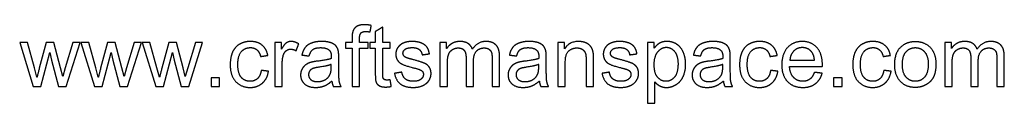
# Model space of a CAD drawing. Units: millimetres. Extents: x -376 to 245, y -318 to 315.
# Drawn here: x -376 to -133, y 98 to 118 of the extents above; entities that cross this region are included whole.
import ezdxf

# ---------------------------------------------------------------- set-up
doc = ezdxf.new("R2010")
doc.units = ezdxf.units.MM
doc.layers.add('Default', color=7, linetype='Continuous', true_color=0x000000)

msp = doc.modelspace()

# ---------------------------------------------------------------- linework, layer by layer
at = {"layer": 'Default', "color": 5, "true_color": 0x0000ff}
for p, q in [((-294.17, 114.48), (-294.17, 113.32)), ((-292.34, 113.32), (-292.34, 114.32)), ((-374.3, 113.32), (-376.2, 113.32)), ((-376.2, 113.32), (-372.88, 102.46)), ((-372.57, 107.05), (-374.3, 113.32)), ((-369.64, 113.32), (-371.36, 106.96)), ((-367.74, 113.32), (-369.64, 113.32)), ((-366.12, 107.02), (-367.74, 113.32)), ((-363.09, 113.32), (-364.95, 107.04)), ((-364.7, 102.46), (-361.3, 113.32)), ((-361.3, 113.32), (-363.09, 113.32)), ((-359.18, 113.32), (-361.08, 113.32)), ((-361.08, 113.32), (-357.75, 102.46)), ((-357.45, 107.05), (-359.18, 113.32)), ((-354.51, 113.32), (-356.24, 106.96)), ((-352.62, 113.32), (-354.51, 113.32)), ((-351, 107.02), (-352.62, 113.32)), ((-347.97, 113.32), (-349.83, 107.04)), ((-349.57, 102.46), (-346.18, 113.32)), ((-346.18, 113.32), (-347.97, 113.32)), ((-344.05, 113.32), (-345.96, 113.32)), ((-345.96, 113.32), (-342.63, 102.46)), ((-342.33, 107.05), (-344.05, 113.32)), ((-339.39, 113.32), (-341.12, 106.96)), ((-337.5, 113.32), (-339.39, 113.32)), ((-335.87, 107.02), (-337.5, 113.32)), ((-332.85, 113.32), (-334.71, 107.04)), ((-334.45, 102.46), (-331.06, 113.32)), ((-331.06, 113.32), (-332.85, 113.32)), ((-311.59, 113.32), (-313.25, 113.32)), ((-313.25, 113.32), (-313.25, 102.46)), ((-311.59, 111.68), (-311.59, 113.32)), ((-294.17, 113.32), (-295.79, 113.32)), ((-295.79, 113.32), (-295.79, 111.89)), ((-295.79, 111.89), (-294.17, 111.89)), ((-294.17, 111.89), (-294.17, 102.46)), ((-290.22, 113.32), (-292.34, 113.32)), ((-292.34, 102.46), (-292.34, 111.89)), ((-292.34, 111.89), (-290.22, 111.89)), ((-290.22, 111.89), (-290.22, 113.32)), ((-270.85, 113.32), (-272.5, 113.32)), ((-272.5, 113.32), (-272.5, 102.46)), ((-270.85, 111.8), (-270.85, 113.32)), ((-241.75, 113.32), (-243.41, 113.32)), ((-243.41, 113.32), (-243.41, 102.46)), ((-241.75, 111.78), (-241.75, 113.32)), ((-219.62, 113.32), (-221.29, 113.32)), ((-221.29, 113.32), (-221.29, 98.3)), ((-219.62, 111.91), (-219.62, 113.32)), ((-146.3, 113.32), (-147.95, 113.32)), ((-147.95, 113.32), (-147.95, 102.46)), ((-146.3, 111.8), (-146.3, 113.32)), ((-370.96, 102.46), (-368.76, 110.82)), ((-368.76, 110.82), (-368.34, 108.97)), ((-355.83, 102.46), (-353.63, 110.82)), ((-353.63, 110.82), (-353.22, 108.97)), ((-340.71, 102.46), (-338.51, 110.82)), ((-338.51, 110.82), (-338.09, 108.97)), ((-371.93, 104.72), (-372.57, 107.05)), ((-368.34, 108.97), (-366.61, 102.46)), ((-365.58, 104.95), (-366.12, 107.02)), ((-364.95, 107.04), (-365.58, 104.95)), ((-356.8, 104.72), (-357.45, 107.05)), ((-353.22, 108.97), (-351.49, 102.46)), ((-350.45, 104.95), (-351, 107.02)), ((-349.83, 107.04), (-350.45, 104.95)), ((-341.68, 104.72), (-342.33, 107.05)), ((-338.09, 108.97), (-336.36, 102.46)), ((-335.33, 104.95), (-335.87, 107.02)), ((-334.71, 107.04), (-335.33, 104.95)), ((-311.41, 102.46), (-311.41, 108.15)), ((-270.66, 102.46), (-270.66, 108.1)), ((-241.57, 102.46), (-241.57, 108.39)), ((-146.11, 102.46), (-146.11, 108.1)), ((-372.88, 102.46), (-370.96, 102.46)), ((-366.61, 102.46), (-364.7, 102.46)), ((-357.75, 102.46), (-355.83, 102.46)), ((-351.49, 102.46), (-349.57, 102.46)), ((-342.63, 102.46), (-340.71, 102.46)), ((-336.36, 102.46), (-334.45, 102.46)), ((-313.25, 102.46), (-311.41, 102.46)), ((-294.17, 102.46), (-292.34, 102.46)), ((-272.5, 102.46), (-270.66, 102.46)), ((-243.41, 102.46), (-241.57, 102.46)), ((-219.45, 98.3), (-219.45, 103.59)), ((-147.95, 102.46), (-146.11, 102.46)), ((-221.29, 98.3), (-219.45, 98.3))]:
    msp.add_line(p, q, dxfattribs=at)
for points, knots in [([(-289.44, 117.52), (-290.38, 117.71), (-291.16, 117.71), (-292.37, 117.71), (-293.04, 117.26), (-293.71, 116.82), (-293.97, 116.1), (-294.17, 115.57), (-294.17, 114.48)], [-18, -18, -18, -17, -17, -16, -16, -15, -15, -14, -14, -14]), ([(-292.34, 114.32), (-292.34, 115.31), (-291.99, 115.66), (-291.64, 116.02), (-290.8, 116.02), (-290.29, 116.02), (-289.72, 115.92)], [-22, -22, -22, -21, -21, -20, -20, -19, -19, -19]), ([(-314.97, 110.13), (-315.29, 111.78), (-316.42, 112.67), (-317.54, 113.57), (-319.31, 113.57), (-320.71, 113.57), (-321.9, 112.91), (-323.09, 112.25), (-323.68, 110.93), (-324.26, 109.61), (-324.26, 107.85), (-324.26, 105.13), (-322.9, 103.67), (-321.55, 102.22), (-319.32, 102.22), (-317.54, 102.22), (-316.32, 103.28), (-315.1, 104.33), (-314.8, 106.21)], [-18, -18, -18, -17, -17, -16, -16, -15, -15, -14, -14, -13, -13, -12, -12, -11, -11, -10, -10, -9, -9, -9]), ([(-316.61, 106.44), (-316.8, 105.06), (-317.53, 104.4), (-318.26, 103.73), (-319.34, 103.73), (-320.69, 103.73), (-321.53, 104.72), (-322.37, 105.71), (-322.37, 107.9), (-322.37, 110.06), (-321.5, 111.06), (-320.63, 112.05), (-319.24, 112.05), (-318.32, 112.05), (-317.67, 111.5), (-317.02, 110.95), (-316.76, 109.86)], [-27, -27, -27, -26, -26, -25, -25, -24, -24, -23, -23, -22, -22, -21, -21, -20, -20, -19, -19, -19]), ([(-307.35, 112.97), (-308.31, 113.57), (-309.24, 113.57), (-309.88, 113.57), (-310.42, 113.2), (-310.96, 112.83), (-311.59, 111.68)], [-12, -12, -12, -11, -11, -10, -10, -9, -9, -9]), ([(-297.55, 111.16), (-297.71, 111.92), (-298.12, 112.42), (-298.53, 112.91), (-299.4, 113.24), (-300.27, 113.57), (-301.66, 113.57), (-303.06, 113.57), (-304.13, 113.18), (-305.19, 112.8), (-305.75, 112.09), (-306.31, 111.38), (-306.56, 110.22)], [-22, -22, -22, -21, -21, -20, -20, -19, -19, -18, -18, -17, -17, -16, -16, -16]), ([(-304.76, 109.98), (-304.46, 111.13), (-303.84, 111.59), (-303.23, 112.04), (-301.93, 112.04), (-300.54, 112.04), (-299.83, 111.42), (-299.31, 110.96), (-299.31, 109.84), (-299.31, 109.73), (-299.32, 109.35)], [-15, -15, -15, -14, -14, -13, -13, -12, -12, -11, -11, -10, -10, -10]), ([(-275.1, 110.52), (-275.27, 111.57), (-275.73, 112.2), (-276.19, 112.83), (-277.16, 113.2), (-278.12, 113.57), (-279.4, 113.57), (-280.25, 113.57), (-280.99, 113.35), (-281.73, 113.13), (-282.16, 112.81), (-282.73, 112.4), (-283.07, 111.78), (-283.4, 111.16), (-283.4, 110.44), (-283.4, 109.64), (-283, 108.98), (-282.59, 108.32), (-281.81, 107.95), (-281.03, 107.58), (-279, 107.06), (-277.5, 106.69), (-277.12, 106.44), (-276.58, 106.08), (-276.58, 105.46), (-276.58, 104.76), (-277.19, 104.25), (-277.81, 103.73), (-279.07, 103.73), (-280.33, 103.73), (-281.03, 104.31), (-281.73, 104.9), (-281.89, 105.99)], [-32, -32, -32, -31, -31, -30, -30, -29, -29, -28, -28, -27, -27, -26, -26, -25, -25, -24, -24, -23, -23, -22, -22, -21, -21, -20, -20, -19, -19, -18, -18, -17, -17, -16, -16, -16]), ([(-280.69, 109.52), (-281.17, 109.71), (-281.39, 110.01), (-281.62, 110.3), (-281.62, 110.65), (-281.62, 111.22), (-281.08, 111.63), (-280.54, 112.05), (-279.27, 112.05), (-278.19, 112.05), (-277.61, 111.58), (-277.02, 111.11), (-276.9, 110.27)], [-39, -39, -39, -38, -38, -37, -37, -36, -36, -35, -35, -34, -34, -33, -33, -33]), ([(-264.49, 111.67), (-264.81, 112.57), (-265.58, 113.07), (-266.35, 113.57), (-267.56, 113.57), (-268.64, 113.57), (-269.49, 113.08), (-270.34, 112.6), (-270.85, 111.8)], [-7, -7, -7, -6, -6, -5, -5, -4, -4, -3, -3, -3]), ([(-270.66, 108.1), (-270.66, 109.58), (-270.36, 110.37), (-270.07, 111.15), (-269.41, 111.56), (-268.75, 111.97), (-267.97, 111.97), (-266.95, 111.97), (-266.5, 111.36), (-266.05, 110.75), (-266.05, 109.52)], [-26, -26, -26, -25, -25, -24, -24, -23, -23, -22, -22, -21, -21, -21]), ([(-257.79, 109.92), (-257.79, 111.78), (-258.65, 112.67), (-259.52, 113.57), (-261.14, 113.57), (-263.2, 113.57), (-264.49, 111.67)], [-10, -10, -10, -9, -9, -8, -8, -7, -7, -7]), ([(-264.21, 108.77), (-264.21, 110.45), (-263.45, 111.21), (-262.69, 111.97), (-261.55, 111.97), (-260.91, 111.97), (-260.44, 111.68), (-259.97, 111.38), (-259.79, 110.89), (-259.62, 110.41), (-259.62, 109.3)], [-18, -18, -18, -17, -17, -16, -16, -15, -15, -14, -14, -13, -13, -13]), ([(-246.35, 111.16), (-246.52, 111.92), (-246.93, 112.42), (-247.34, 112.91), (-248.2, 113.24), (-249.07, 113.57), (-250.46, 113.57), (-251.87, 113.57), (-252.93, 113.18), (-253.99, 112.8), (-254.55, 112.09), (-255.12, 111.38), (-255.36, 110.22)], [-22, -22, -22, -21, -21, -20, -20, -19, -19, -18, -18, -17, -17, -16, -16, -16]), ([(-253.56, 109.98), (-253.27, 111.13), (-252.65, 111.59), (-252.03, 112.04), (-250.73, 112.04), (-249.34, 112.04), (-248.63, 111.42), (-248.11, 110.96), (-248.11, 109.84), (-248.11, 109.73), (-248.12, 109.35)], [-15, -15, -15, -14, -14, -13, -13, -12, -12, -11, -11, -10, -10, -10]), ([(-234.59, 109.14), (-234.59, 110.42), (-234.69, 110.93), (-234.85, 111.72), (-235.26, 112.29), (-235.67, 112.86), (-236.49, 113.21), (-237.32, 113.57), (-238.3, 113.57), (-240.56, 113.57), (-241.75, 111.78)], [-23, -23, -23, -22, -22, -21, -21, -20, -20, -19, -19, -18, -18, -18]), ([(-241.57, 108.39), (-241.57, 110.48), (-240.72, 111.23), (-239.86, 111.97), (-238.69, 111.97), (-237.95, 111.97), (-237.4, 111.64), (-236.86, 111.31), (-236.64, 110.75), (-236.43, 110.19), (-236.43, 109.07)], [-31, -31, -31, -30, -30, -29, -29, -28, -28, -27, -27, -26, -26, -26]), ([(-223.89, 110.52), (-224.06, 111.57), (-224.52, 112.2), (-224.98, 112.83), (-225.95, 113.2), (-226.92, 113.57), (-228.19, 113.57), (-229.04, 113.57), (-229.78, 113.35), (-230.53, 113.13), (-230.96, 112.81), (-231.53, 112.4), (-231.86, 111.78), (-232.19, 111.16), (-232.19, 110.44), (-232.19, 109.64), (-231.79, 108.98), (-231.38, 108.32), (-230.6, 107.95), (-229.82, 107.58), (-227.8, 107.06), (-226.29, 106.69), (-225.91, 106.44), (-225.37, 106.08), (-225.37, 105.46), (-225.37, 104.76), (-225.99, 104.25), (-226.6, 103.73), (-227.87, 103.73), (-229.13, 103.73), (-229.83, 104.31), (-230.53, 104.9), (-230.68, 105.99)], [-32, -32, -32, -31, -31, -30, -30, -29, -29, -28, -28, -27, -27, -26, -26, -25, -25, -24, -24, -23, -23, -22, -22, -21, -21, -20, -20, -19, -19, -18, -18, -17, -17, -16, -16, -16]), ([(-229.48, 109.52), (-229.96, 109.71), (-230.19, 110.01), (-230.41, 110.3), (-230.41, 110.65), (-230.41, 111.22), (-229.87, 111.63), (-229.33, 112.05), (-228.06, 112.05), (-226.99, 112.05), (-226.4, 111.58), (-225.81, 111.11), (-225.69, 110.27)], [-39, -39, -39, -38, -38, -37, -37, -36, -36, -35, -35, -34, -34, -33, -33, -33]), ([(-219.63, 107.83), (-219.63, 105.74), (-218.78, 104.73), (-217.93, 103.73), (-216.72, 103.73), (-215.5, 103.73), (-214.62, 104.77), (-213.75, 105.81), (-213.75, 107.98), (-213.75, 110.06), (-214.6, 111.09), (-215.45, 112.13), (-216.64, 112.13), (-217.82, 112.13), (-218.72, 111.03), (-219.63, 109.93), (-219.63, 107.83)], [0, 0, 0, 1, 1, 2, 2, 3, 3, 4, 4, 5, 5, 6, 6, 7, 7, 8, 8, 8]), ([(-219.45, 103.59), (-218.98, 102.99), (-218.25, 102.61), (-217.52, 102.22), (-216.6, 102.22), (-215.34, 102.22), (-214.2, 102.93), (-213.06, 103.64), (-212.46, 104.97), (-211.87, 106.31), (-211.87, 107.97), (-211.87, 109.53), (-212.41, 110.83), (-212.95, 112.14), (-214.01, 112.85), (-215.08, 113.57), (-216.47, 113.57), (-217.53, 113.57), (-218.28, 113.15), (-219.02, 112.74), (-219.62, 111.91)], [-15, -15, -15, -14, -14, -13, -13, -12, -12, -11, -11, -10, -10, -9, -9, -8, -8, -7, -7, -6, -6, -5, -5, -5]), ([(-200.95, 111.16), (-201.11, 111.92), (-201.52, 112.42), (-201.93, 112.91), (-202.8, 113.24), (-203.66, 113.57), (-205.06, 113.57), (-206.46, 113.57), (-207.52, 113.18), (-208.58, 112.8), (-209.15, 112.09), (-209.71, 111.38), (-209.95, 110.22)], [-22, -22, -22, -21, -21, -20, -20, -19, -19, -18, -18, -17, -17, -16, -16, -16]), ([(-208.15, 109.98), (-207.86, 111.13), (-207.24, 111.59), (-206.62, 112.04), (-205.32, 112.04), (-203.93, 112.04), (-203.23, 111.42), (-202.7, 110.96), (-202.7, 109.84), (-202.7, 109.73), (-202.71, 109.35)], [-15, -15, -15, -14, -14, -13, -13, -12, -12, -11, -11, -10, -10, -10]), ([(-189.28, 110.13), (-189.6, 111.78), (-190.72, 112.67), (-191.84, 113.57), (-193.61, 113.57), (-195.01, 113.57), (-196.21, 112.91), (-197.4, 112.25), (-197.98, 110.93), (-198.56, 109.61), (-198.56, 107.85), (-198.56, 105.13), (-197.21, 103.67), (-195.85, 102.22), (-193.62, 102.22), (-191.84, 102.22), (-190.62, 103.28), (-189.4, 104.33), (-189.1, 106.21)], [-18, -18, -18, -17, -17, -16, -16, -15, -15, -14, -14, -13, -13, -12, -12, -11, -11, -10, -10, -9, -9, -9]), ([(-190.91, 106.44), (-191.11, 105.06), (-191.83, 104.4), (-192.56, 103.73), (-193.64, 103.73), (-194.99, 103.73), (-195.83, 104.72), (-196.67, 105.71), (-196.67, 107.9), (-196.67, 110.06), (-195.8, 111.06), (-194.93, 112.05), (-193.54, 112.05), (-192.62, 112.05), (-191.97, 111.5), (-191.32, 110.95), (-191.07, 109.86)], [-27, -27, -27, -26, -26, -25, -25, -24, -24, -23, -23, -22, -22, -21, -21, -20, -20, -19, -19, -19]), ([(-178.14, 107.42), (-178.13, 107.75), (-178.13, 107.91), (-178.13, 110.6), (-179.51, 112.08), (-180.89, 113.57), (-183.07, 113.57), (-185.32, 113.57), (-186.73, 112.05), (-188.14, 110.54), (-188.14, 107.8), (-188.14, 105.15), (-186.75, 103.69), (-185.35, 102.22), (-182.97, 102.22), (-181.08, 102.22), (-179.86, 103.14), (-178.64, 104.06), (-178.19, 105.72)], [-14, -14, -14, -13, -13, -12, -12, -11, -11, -10, -10, -9, -9, -8, -8, -7, -7, -6, -6, -5, -5, -5]), ([(-180.08, 108.94), (-180.2, 110.31), (-180.77, 110.99), (-181.65, 112.05), (-183.05, 112.05), (-184.32, 112.05), (-185.18, 111.21), (-186.05, 110.36), (-186.14, 108.94)], [1, 1, 1, 2, 2, 3, 3, 4, 4, 5, 5, 5]), ([(-161.34, 110.13), (-161.66, 111.78), (-162.79, 112.67), (-163.91, 113.57), (-165.68, 113.57), (-167.08, 113.57), (-168.27, 112.91), (-169.46, 112.25), (-170.05, 110.93), (-170.63, 109.61), (-170.63, 107.85), (-170.63, 105.13), (-169.27, 103.67), (-167.92, 102.22), (-165.69, 102.22), (-163.91, 102.22), (-162.69, 103.28), (-161.47, 104.33), (-161.17, 106.21)], [-18, -18, -18, -17, -17, -16, -16, -15, -15, -14, -14, -13, -13, -12, -12, -11, -11, -10, -10, -9, -9, -9]), ([(-162.98, 106.44), (-163.17, 105.06), (-163.9, 104.4), (-164.63, 103.73), (-165.71, 103.73), (-167.06, 103.73), (-167.9, 104.72), (-168.74, 105.71), (-168.74, 107.9), (-168.74, 110.06), (-167.87, 111.06), (-167, 112.05), (-165.61, 112.05), (-164.69, 112.05), (-164.04, 111.5), (-163.39, 110.95), (-163.13, 109.86)], [-27, -27, -27, -26, -26, -25, -25, -24, -24, -23, -23, -22, -22, -21, -21, -20, -20, -19, -19, -19]), ([(-160.28, 107.89), (-160.28, 105.14), (-158.87, 103.68), (-157.47, 102.22), (-155.19, 102.22), (-153.77, 102.22), (-152.57, 102.88), (-151.36, 103.55), (-150.74, 104.75), (-150.11, 105.95), (-150.11, 108.05), (-150.11, 110.63), (-151.53, 112.1), (-152.95, 113.57), (-155.19, 113.57), (-157.2, 113.57), (-158.6, 112.36), (-160.28, 110.91), (-160.28, 107.89)], [-9, -9, -9, -8, -8, -7, -7, -6, -6, -5, -5, -4, -4, -3, -3, -2, -2, -1, -1, 0, 0, 0]), ([(-158.39, 107.89), (-158.39, 105.81), (-157.48, 104.77), (-156.57, 103.73), (-155.19, 103.73), (-153.82, 103.73), (-152.91, 104.77), (-152, 105.82), (-152, 107.95), (-152, 109.97), (-152.91, 111.01), (-153.83, 112.04), (-155.19, 112.04), (-156.57, 112.04), (-157.48, 111.01), (-158.39, 109.98), (-158.39, 107.89)], [0, 0, 0, 1, 1, 2, 2, 3, 3, 4, 4, 5, 5, 6, 6, 7, 7, 8, 8, 8]), ([(-139.94, 111.67), (-140.26, 112.57), (-141.03, 113.07), (-141.8, 113.57), (-143.01, 113.57), (-144.09, 113.57), (-144.94, 113.08), (-145.79, 112.6), (-146.3, 111.8)], [-7, -7, -7, -6, -6, -5, -5, -4, -4, -3, -3, -3]), ([(-146.11, 108.1), (-146.11, 109.58), (-145.81, 110.37), (-145.52, 111.15), (-144.86, 111.56), (-144.2, 111.97), (-143.42, 111.97), (-142.4, 111.97), (-141.95, 111.36), (-141.5, 110.75), (-141.5, 109.52)], [-26, -26, -26, -25, -25, -24, -24, -23, -23, -22, -22, -21, -21, -21]), ([(-133.24, 109.92), (-133.24, 111.78), (-134.1, 112.67), (-134.97, 113.57), (-136.59, 113.57), (-138.65, 113.57), (-139.94, 111.67)], [-10, -10, -10, -9, -9, -8, -8, -7, -7, -7]), ([(-139.66, 108.77), (-139.66, 110.45), (-138.9, 111.21), (-138.14, 111.97), (-137, 111.97), (-136.36, 111.97), (-135.89, 111.68), (-135.42, 111.38), (-135.24, 110.89), (-135.07, 110.41), (-135.07, 109.3)], [-18, -18, -18, -17, -17, -16, -16, -15, -15, -14, -14, -13, -13, -13]), ([(-311.41, 108.15), (-311.41, 109.31), (-311.1, 110.3), (-310.89, 110.94), (-310.41, 111.3), (-309.93, 111.67), (-309.33, 111.67), (-308.65, 111.67), (-307.98, 111.27)], [-17, -17, -17, -16, -16, -15, -15, -14, -14, -13, -13, -13]), ([(-299.32, 109.35), (-300.37, 108.99), (-302.6, 108.72), (-303.7, 108.59), (-304.24, 108.44), (-304.97, 108.24), (-305.56, 107.84), (-306.15, 107.44), (-306.51, 106.78), (-306.88, 106.12), (-306.88, 105.33), (-306.88, 103.97), (-305.91, 103.09), (-304.95, 102.22), (-303.16, 102.22), (-302.08, 102.22), (-301.13, 102.58), (-300.19, 102.93), (-299.17, 103.8)], [-10, -10, -10, -9, -9, -8, -8, -7, -7, -6, -6, -5, -5, -4, -4, -3, -3, -2, -2, -1, -1, -1]), ([(-283.71, 105.7), (-283.4, 103.98), (-282.29, 103.1), (-281.18, 102.22), (-279.06, 102.22), (-277.79, 102.22), (-276.77, 102.66), (-275.76, 103.11), (-275.22, 103.92), (-274.69, 104.73), (-274.69, 105.65), (-274.69, 106.59), (-275.13, 107.23), (-275.57, 107.86), (-276.34, 108.19), (-277.11, 108.53), (-279.06, 109.05), (-280.41, 109.42), (-280.69, 109.52)], [-48, -48, -48, -47, -47, -46, -46, -45, -45, -44, -44, -43, -43, -42, -42, -41, -41, -40, -40, -39, -39, -39]), ([(-248.12, 109.35), (-249.18, 108.99), (-251.41, 108.72), (-252.5, 108.59), (-253.04, 108.44), (-253.78, 108.24), (-254.37, 107.84), (-254.95, 107.44), (-255.32, 106.78), (-255.68, 106.12), (-255.68, 105.33), (-255.68, 103.97), (-254.72, 103.09), (-253.76, 102.22), (-251.97, 102.22), (-250.88, 102.22), (-249.94, 102.58), (-248.99, 102.93), (-247.97, 103.8)], [-10, -10, -10, -9, -9, -8, -8, -7, -7, -6, -6, -5, -5, -4, -4, -3, -3, -2, -2, -1, -1, -1]), ([(-232.5, 105.7), (-232.19, 103.98), (-231.08, 103.1), (-229.97, 102.22), (-227.86, 102.22), (-226.58, 102.22), (-225.57, 102.66), (-224.55, 103.11), (-224.02, 103.92), (-223.48, 104.73), (-223.48, 105.65), (-223.48, 106.59), (-223.92, 107.23), (-224.36, 107.86), (-225.13, 108.19), (-225.9, 108.53), (-227.86, 109.05), (-229.21, 109.42), (-229.48, 109.52)], [-48, -48, -48, -47, -47, -46, -46, -45, -45, -44, -44, -43, -43, -42, -42, -41, -41, -40, -40, -39, -39, -39]), ([(-202.71, 109.35), (-203.77, 108.99), (-206, 108.72), (-207.09, 108.59), (-207.63, 108.44), (-208.37, 108.24), (-208.96, 107.84), (-209.54, 107.44), (-209.91, 106.78), (-210.27, 106.12), (-210.27, 105.33), (-210.27, 103.97), (-209.31, 103.09), (-208.35, 102.22), (-206.56, 102.22), (-205.47, 102.22), (-204.53, 102.58), (-203.58, 102.93), (-202.56, 103.8)], [-10, -10, -10, -9, -9, -8, -8, -7, -7, -6, -6, -5, -5, -4, -4, -3, -3, -2, -2, -1, -1, -1]), ([(-299.32, 107.91), (-300.32, 107.5), (-302.33, 107.22), (-303.46, 107.05), (-303.93, 106.85), (-304.4, 106.65), (-304.66, 106.25), (-304.91, 105.86), (-304.91, 105.38), (-304.91, 104.64), (-304.36, 104.15), (-303.8, 103.66), (-302.72, 103.66), (-301.66, 103.66), (-300.83, 104.12), (-300, 104.59), (-299.62, 105.4), (-299.32, 106.02), (-299.32, 107.24)], [0, 0, 0, 1, 1, 2, 2, 3, 3, 4, 4, 5, 5, 6, 6, 7, 7, 8, 8, 9, 9, 9]), ([(-296.88, 102.46), (-297.22, 103.09), (-297.34, 103.77), (-297.46, 104.45), (-297.46, 107.01)], [-26, -26, -26, -25, -25, -24, -24, -24]), ([(-248.12, 107.91), (-249.13, 107.5), (-251.13, 107.22), (-252.26, 107.05), (-252.73, 106.85), (-253.2, 106.65), (-253.46, 106.25), (-253.72, 105.86), (-253.72, 105.38), (-253.72, 104.64), (-253.16, 104.15), (-252.6, 103.66), (-251.53, 103.66), (-250.46, 103.66), (-249.64, 104.12), (-248.81, 104.59), (-248.42, 105.4), (-248.12, 106.02), (-248.12, 107.24)], [0, 0, 0, 1, 1, 2, 2, 3, 3, 4, 4, 5, 5, 6, 6, 7, 7, 8, 8, 9, 9, 9]), ([(-245.68, 102.46), (-246.03, 103.09), (-246.14, 103.77), (-246.26, 104.45), (-246.26, 107.01)], [-26, -26, -26, -25, -25, -24, -24, -24]), ([(-202.71, 107.91), (-203.72, 107.5), (-205.72, 107.22), (-206.86, 107.05), (-207.33, 106.85), (-207.8, 106.65), (-208.05, 106.25), (-208.31, 105.86), (-208.31, 105.38), (-208.31, 104.64), (-207.75, 104.15), (-207.19, 103.66), (-206.12, 103.66), (-205.06, 103.66), (-204.23, 104.12), (-203.4, 104.59), (-203.01, 105.4), (-202.71, 106.02), (-202.71, 107.24)], [0, 0, 0, 1, 1, 2, 2, 3, 3, 4, 4, 5, 5, 6, 6, 7, 7, 8, 8, 9, 9, 9]), ([(-200.27, 102.46), (-200.62, 103.09), (-200.74, 103.77), (-200.85, 104.45), (-200.85, 107.01)], [-26, -26, -26, -25, -25, -24, -24, -24]), ([(-180.1, 105.96), (-180.52, 104.79), (-181.23, 104.26), (-181.95, 103.73), (-182.96, 103.73), (-184.32, 103.73), (-185.23, 104.68), (-186.14, 105.63), (-186.24, 107.42)], [-19, -19, -19, -18, -18, -17, -17, -16, -16, -15, -15, -15]), ([(-288.45, 105.64), (-288.45, 103.99), (-288.23, 103.47), (-288, 102.95), (-287.45, 102.64), (-286.9, 102.32), (-285.89, 102.32), (-285.28, 102.32), (-284.5, 102.48)], [-5, -5, -5, -4, -4, -3, -3, -2, -2, -1, -1, -1]), ([(-284.77, 104.11), (-285.27, 104.04), (-285.58, 104.04), (-285.99, 104.04), (-286.21, 104.17), (-286.43, 104.3), (-286.52, 104.53), (-286.62, 104.75), (-286.62, 105.54)], [-20, -20, -20, -19, -19, -18, -18, -17, -17, -16, -16, -16])]:
    msp.add_open_spline(points, degree=2, knots=knots, dxfattribs=at)
for points in [[(-289.72, 115.92), (-289.58, 116.72), (-289.44, 117.52)], [(-286.62, 117.12), (-287.54, 116.56), (-288.45, 116.01)], [(-286.62, 113.32), (-286.62, 115.22), (-286.62, 117.12)], [(-288.45, 116.01), (-288.45, 114.67), (-288.45, 113.32)], [(-307.98, 111.27), (-307.66, 112.12), (-307.35, 112.97)], [(-288.45, 113.32), (-289.13, 113.32), (-289.8, 113.32)], [(-289.8, 113.32), (-289.8, 112.61), (-289.8, 111.89)], [(-289.8, 111.89), (-289.13, 111.89), (-288.45, 111.89)], [(-288.45, 111.89), (-288.45, 108.77), (-288.45, 105.64)], [(-284.77, 113.32), (-285.69, 113.32), (-286.62, 113.32)], [(-286.62, 105.54), (-286.62, 108.72), (-286.62, 111.89)], [(-286.62, 111.89), (-285.69, 111.89), (-284.77, 111.89)], [(-284.77, 111.89), (-284.77, 112.61), (-284.77, 113.32)], [(-316.76, 109.86), (-315.87, 109.99), (-314.97, 110.13)], [(-306.56, 110.22), (-305.66, 110.1), (-304.76, 109.98)], [(-297.46, 109.47), (-297.46, 110.69), (-297.55, 111.16)], [(-297.46, 107.01), (-297.46, 108.24), (-297.46, 109.47)], [(-276.9, 110.27), (-276, 110.4), (-275.1, 110.52)], [(-266.05, 109.52), (-266.05, 105.99), (-266.05, 102.46)], [(-257.79, 102.46), (-257.79, 106.19), (-257.79, 109.92)], [(-255.36, 110.22), (-254.46, 110.1), (-253.56, 109.98)], [(-246.26, 109.47), (-246.26, 110.69), (-246.35, 111.16)], [(-246.26, 107.01), (-246.26, 108.24), (-246.26, 109.47)], [(-225.69, 110.27), (-224.79, 110.4), (-223.89, 110.52)], [(-209.95, 110.22), (-209.05, 110.1), (-208.15, 109.98)], [(-200.85, 109.47), (-200.85, 110.69), (-200.95, 111.16)], [(-200.85, 107.01), (-200.85, 108.24), (-200.85, 109.47)], [(-191.07, 109.86), (-190.17, 109.99), (-189.28, 110.13)], [(-163.13, 109.86), (-162.24, 109.99), (-161.34, 110.13)], [(-141.5, 109.52), (-141.5, 105.99), (-141.5, 102.46)], [(-133.24, 102.46), (-133.24, 106.19), (-133.24, 109.92)], [(-371.36, 106.96), (-371.89, 104.9), (-371.93, 104.72)], [(-356.24, 106.96), (-356.76, 104.9), (-356.8, 104.72)], [(-341.12, 106.96), (-341.64, 104.9), (-341.68, 104.72)], [(-299.32, 107.24), (-299.32, 107.58), (-299.32, 107.91)], [(-264.21, 102.46), (-264.21, 105.62), (-264.21, 108.77)], [(-259.62, 109.3), (-259.62, 105.88), (-259.62, 102.46)], [(-248.12, 107.24), (-248.12, 107.58), (-248.12, 107.91)], [(-236.43, 109.07), (-236.43, 105.77), (-236.43, 102.46)], [(-234.59, 102.46), (-234.59, 105.8), (-234.59, 109.14)], [(-202.71, 107.24), (-202.71, 107.58), (-202.71, 107.91)], [(-186.24, 107.42), (-182.19, 107.42), (-178.14, 107.42)], [(-186.14, 108.94), (-183.11, 108.94), (-180.08, 108.94)], [(-139.66, 102.46), (-139.66, 105.62), (-139.66, 108.77)], [(-135.07, 109.3), (-135.07, 105.88), (-135.07, 102.46)], [(-326.9, 104.56), (-327.94, 104.56), (-328.99, 104.56)], [(-328.99, 104.56), (-328.99, 103.51), (-328.99, 102.46)], [(-326.9, 102.46), (-326.9, 103.51), (-326.9, 104.56)], [(-314.8, 106.21), (-315.7, 106.32), (-316.61, 106.44)], [(-281.89, 105.99), (-282.8, 105.85), (-283.71, 105.7)], [(-230.68, 105.99), (-231.59, 105.85), (-232.5, 105.7)], [(-189.1, 106.21), (-190.01, 106.32), (-190.91, 106.44)], [(-178.19, 105.72), (-179.15, 105.84), (-180.1, 105.96)], [(-173.27, 104.56), (-174.31, 104.56), (-175.36, 104.56)], [(-175.36, 104.56), (-175.36, 103.51), (-175.36, 102.46)], [(-173.27, 102.46), (-173.27, 103.51), (-173.27, 104.56)], [(-161.17, 106.21), (-162.07, 106.32), (-162.98, 106.44)], [(-328.99, 102.46), (-327.94, 102.46), (-326.9, 102.46)], [(-299.17, 103.8), (-299.08, 103.04), (-298.8, 102.46)], [(-298.8, 102.46), (-297.84, 102.46), (-296.88, 102.46)], [(-284.5, 102.48), (-284.64, 103.3), (-284.77, 104.11)], [(-266.05, 102.46), (-265.13, 102.46), (-264.21, 102.46)], [(-259.62, 102.46), (-258.7, 102.46), (-257.79, 102.46)], [(-247.97, 103.8), (-247.89, 103.04), (-247.6, 102.46)], [(-247.6, 102.46), (-246.64, 102.46), (-245.68, 102.46)], [(-236.43, 102.46), (-235.51, 102.46), (-234.59, 102.46)], [(-202.56, 103.8), (-202.48, 103.04), (-202.19, 102.46)], [(-202.19, 102.46), (-201.23, 102.46), (-200.27, 102.46)], [(-175.36, 102.46), (-174.31, 102.46), (-173.27, 102.46)], [(-141.5, 102.46), (-140.58, 102.46), (-139.66, 102.46)], [(-135.07, 102.46), (-134.15, 102.46), (-133.24, 102.46)]]:
    msp.add_open_spline(points, degree=2, dxfattribs=at)

doc.saveas('drawing.dxf')
